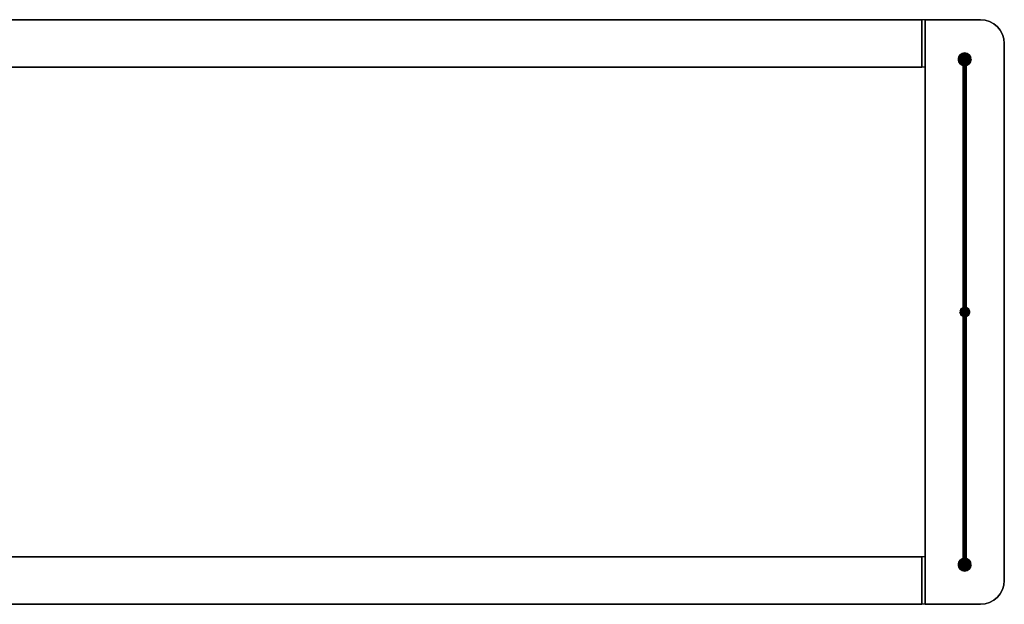
# Model space of a CAD drawing. Extents: x -622 to 622, y -184 to 184.
# Drawn here: x 0 to 622, y -184 to 184 of the extents above; entities that cross this region are included whole.
import ezdxf

# ---------------------------------------------------------------- set-up
doc = ezdxf.new("R2010")
doc.units = 0
doc.header["$LTSCALE"] = 50
doc.header["$MEASUREMENT"] = 0
doc.layers.get('0').update_dxf_attribs({"linetype": 'CONTINUOUS'})
doc.layers.add('ENSTO_AVARA_202', color=7, linetype='CONTINUOUS')

# ---------------------------------------------------------------- blocks, each defined once
blk = doc.blocks.new('QMODEL_fc8d9a82_9be6_4cff_aabc_d1f258c45da0')
at = {"color": 255}
for points, invisible_edges in [([(570, 184.5, -1265), (570, 154.5, -1265), (570, 154.5, -1235), (570, 184.5, -1235)], 15), ([(572, 184.5, -1265), (572, 184.5, -1235), (572, -184.5, -1235), (572, -184.5, -1265)], 1), ([(607, 184.5, -1265), (607, 184.5, -1235), (572, 184.5, -1235), (572, 184.5, -1265)], 1), ([(572, 184.5, -1265), (572, -184.5, -1265), (607, -184.5, -1265), (609.926355, -184.211779, -1265)], 15), ([(572, 184.5, -1265), (609.926355, -184.211779, -1265), (612.740251, -183.358193, -1265), (615.333553, -181.972044, -1265)], 15), ([(572, 184.5, -1265), (615.333553, -181.972044, -1265), (617.606602, -180.106602, -1265), (619.472044, -177.833553, -1265)], 15), ([(572, 184.5, -1265), (619.472044, -177.833553, -1265), (620.858193, -175.240251, -1265), (621.711779, -172.426355, -1265)], 15), ([(572, 184.5, -1265), (621.711779, -172.426355, -1265), (622, -169.5, -1265), (622, 169.5, -1265)], 15), ([(572, 184.5, -1265), (622, 169.5, -1265), (621.711779, 172.426355, -1265), (620.858193, 175.240251, -1265)], 15), ([(572, 184.5, -1265), (620.858193, 175.240251, -1265), (619.472044, 177.833553, -1265), (617.606602, 180.106602, -1265)], 15), ([(572, 184.5, -1265), (617.606602, 180.106602, -1265), (615.333553, 181.972044, -1265), (612.740251, 183.358193, -1265)], 15), ([(572, 184.5, -1265), (612.740251, 183.358193, -1265), (609.926355, 184.211779, -1265), (607, 184.5, -1265)], 15), ([(572, 184.5, -1235), (572, -184.5, -1235), (607, -184.5, -1235), (609.926355, -184.211779, -1235)], 15), ([(572, 184.5, -1235), (609.926355, -184.211779, -1235), (612.740251, -183.358193, -1235), (615.333553, -181.972044, -1235)], 15), ([(572, 184.5, -1235), (615.333553, -181.972044, -1235), (617.606602, -180.106602, -1235), (619.472044, -177.833553, -1235)], 15), ([(572, 184.5, -1235), (619.472044, -177.833553, -1235), (620.858193, -175.240251, -1235), (621.711779, -172.426355, -1235)], 15), ([(572, 184.5, -1235), (621.711779, -172.426355, -1235), (622, -169.5, -1235), (622, 169.5, -1235)], 15), ([(572, 184.5, -1235), (622, 169.5, -1235), (621.711779, 172.426355, -1235), (620.858193, 175.240251, -1235)], 15), ([(572, 184.5, -1235), (620.858193, 175.240251, -1235), (619.472044, 177.833553, -1235), (617.606602, 180.106602, -1235)], 15), ([(572, 184.5, -1235), (617.606602, 180.106602, -1235), (615.333553, 181.972044, -1235), (612.740251, 183.358193, -1235)], 15), ([(572, 184.5, -1235), (612.740251, 183.358193, -1235), (609.926355, 184.211779, -1235), (607, 184.5, -1235)], 15), ([(622, -169.5, -1265), (622, -169.5, -1235), (622, 169.5, -1235), (622, 169.5, -1265)], 5), ([(-572, -154.5, -1257.5), (572, -154.5, -1257.5), (572, 154.5, -1257.5), (-572, 154.5, -1257.5)], 1), ([(-572, 154.5, -1255.5), (572, 154.5, -1255.5), (572, -154.5, -1255.5), (-572, -154.5, -1255.5)], 1), ([(-572, 154.5, -1257.5), (572, 154.5, -1257.5), (572, 154.5, -1255.5), (-572, 154.5, -1255.5)], 1), ([(572, 154.5, -1255.5), (572, -154.5, -1255.5), (572, -154.5, -1257.5), (572, 154.5, -1257.5)], 15), ([(-572, -154.5, -1255.5), (572, -154.5, -1255.5), (572, -154.5, -1257.5), (-572, -154.5, -1257.5)], 1), ([(570, -154.5, -1265), (570, -184.5, -1265), (570, -184.5, -1235), (570, -154.5, -1235)], 15), ([(572, -184.5, -1265), (572, -184.5, -1235), (607, -184.5, -1235), (607, -184.5, -1265)], 5)]:
    blk.add_3dface(points, dxfattribs=dict(at, invisible_edges=invisible_edges))
at = {"color": 9}
for points, invisible_edges in [([(570, 154.5, -1265), (572, 154.5, -1265), (572, 184.5, -1265), (570, 184.5, -1265)], 1), ([(570, 184.5, -1235), (572, 184.5, -1235), (572, 154.5, -1235), (570, 154.5, -1235)], 1), ([(570, 184.5, -1265), (572, 184.5, -1265), (572, 184.5, -1235), (570, 184.5, -1235)], 1), ([(570, 184.5, -1235), (570, 154.5, -1235), (570, 154.5, -1265), (570, 184.5, -1265)], 15), ([(572, 184.5, -1235), (572, 154.5, -1235), (572, 154.5, -1265), (572, 184.5, -1265)], 15), ([(596, 159.5, -1205), (597.19509, 160.480785, -1205), (597, 160.5, -1205), (596.80491, 160.480785, -1205)], 15), ([(596, 159.5, -1205), (597.55557, 160.33147, -1205), (597.382683, 160.42388, -1205), (597.19509, 160.480785, -1205)], 15), ([(596, 159.5, -1205), (596.80491, 160.480785, -1205), (596.617317, 160.42388, -1205), (596.44443, 160.33147, -1205)], 15), ([(596, 159.5, -1205), (597.83147, 160.05557, -1205), (597.707107, 160.207107, -1205), (597.55557, 160.33147, -1205)], 15), ([(596, 159.5, -1205), (596.44443, 160.33147, -1205), (596.292893, 160.207107, -1205), (596.16853, 160.05557, -1205)], 15), ([(596, 159.5, -1205), (597.980785, 159.69509, -1205), (597.92388, 159.882683, -1205), (597.83147, 160.05557, -1205)], 15), ([(596, 159.5, -1205), (596.16853, 160.05557, -1205), (596.07612, 159.882683, -1205), (596.019215, 159.69509, -1205)], 15), ([(596, 159.5, -1205), (597.980785, 159.30491, -1205), (598, 159.5, -1205), (597.980785, 159.69509, -1205)], 15), ([(596, 159.5, -1205), (596.019215, 159.30491, -1205), (596.07612, 159.117317, -1205), (596.16853, 158.94443, -1205)], 15), ([(596, 159.5, -1205), (596.16853, 158.94443, -1205), (596.292893, 158.792893, -1205), (596.44443, 158.66853, -1205)], 15), ([(596, 159.5, -1205), (596.44443, 158.66853, -1205), (596.617317, 158.57612, -1205), (596.80491, 158.519215, -1205)], 15), ([(596, 159.5, -1205), (596.80491, 158.519215, -1205), (597, 158.5, -1205), (597.19509, 158.519215, -1205)], 15), ([(596, 159.5, -1205), (597.19509, 158.519215, -1205), (597.382683, 158.57612, -1205), (597.55557, 158.66853, -1205)], 15), ([(596, 159.5, -1205), (597.55557, 158.66853, -1205), (597.707107, 158.792893, -1205), (597.83147, 158.94443, -1205)], 15), ([(596, 159.5, -1205), (597.83147, 158.94443, -1205), (597.92388, 159.117317, -1205), (597.980785, 159.30491, -1205)], 15), ([(570, 154.5, -1235), (572, 154.5, -1235), (572, 154.5, -1265), (570, 154.5, -1265)], 1), ([(596, 0, -1045), (597.19509, 0.980785, -1045), (597, 1, -1045), (596.80491, 0.980785, -1045)], 15), ([(596, 0, -1045), (597.19509, 0.980785, -1045), (597, 1, -1045), (596.80491, 0.980785, -1045)], 15), ([(596, 0, -1045), (597.19509, 0.980785, -1045), (597, 1, -1045), (596.80491, 0.980785, -1045)], 15), ([(596, 0, 1265), (597.19509, 0.980785, 1265), (597, 1, 1265), (596.80491, 0.980785, 1265)], 15), ([(596, 0, -1045), (597.55557, 0.83147, -1045), (597.382683, 0.92388, -1045), (597.19509, 0.980785, -1045)], 15), ([(596, 0, -1045), (596.80491, 0.980785, -1045), (596.617317, 0.92388, -1045), (596.44443, 0.83147, -1045)], 15), ([(596, 0, -1045), (597.55557, 0.83147, -1045), (597.382683, 0.92388, -1045), (597.19509, 0.980785, -1045)], 15), ([(596, 0, -1045), (596.80491, 0.980785, -1045), (596.617317, 0.92388, -1045), (596.44443, 0.83147, -1045)], 15), ([(596, 0, -1045), (597.55557, 0.83147, -1045), (597.382683, 0.92388, -1045), (597.19509, 0.980785, -1045)], 15), ([(596, 0, -1045), (596.80491, 0.980785, -1045), (596.617317, 0.92388, -1045), (596.44443, 0.83147, -1045)], 15), ([(596, 0, 1265), (597.55557, 0.83147, 1265), (597.382683, 0.92388, 1265), (597.19509, 0.980785, 1265)], 15), ([(596, 0, 1265), (596.80491, 0.980785, 1265), (596.617317, 0.92388, 1265), (596.44443, 0.83147, 1265)], 15), ([(596, 0, -1045), (597.83147, 0.55557, -1045), (597.707107, 0.707107, -1045), (597.55557, 0.83147, -1045)], 15), ([(596, 0, -1045), (596.44443, 0.83147, -1045), (596.292893, 0.707107, -1045), (596.16853, 0.55557, -1045)], 15), ([(596, 0, -1045), (597.83147, 0.55557, -1045), (597.707107, 0.707107, -1045), (597.55557, 0.83147, -1045)], 15), ([(596, 0, -1045), (596.44443, 0.83147, -1045), (596.292893, 0.707107, -1045), (596.16853, 0.55557, -1045)], 15), ([(596, 0, -1045), (597.83147, 0.55557, -1045), (597.707107, 0.707107, -1045), (597.55557, 0.83147, -1045)], 15), ([(596, 0, -1045), (596.44443, 0.83147, -1045), (596.292893, 0.707107, -1045), (596.16853, 0.55557, -1045)], 15), ([(596, 0, 1265), (597.83147, 0.55557, 1265), (597.707107, 0.707107, 1265), (597.55557, 0.83147, 1265)], 15), ([(596, 0, 1265), (596.44443, 0.83147, 1265), (596.292893, 0.707107, 1265), (596.16853, 0.55557, 1265)], 15), ([(596, 0, -1045), (597.980785, 0.19509, -1045), (597.92388, 0.382683, -1045), (597.83147, 0.55557, -1045)], 15), ([(596, 0, -1045), (596.16853, 0.55557, -1045), (596.07612, 0.382683, -1045), (596.019215, 0.19509, -1045)], 15), ([(596, 0, -1045), (597.980785, 0.19509, -1045), (597.92388, 0.382683, -1045), (597.83147, 0.55557, -1045)], 15), ([(596, 0, -1045), (596.16853, 0.55557, -1045), (596.07612, 0.382683, -1045), (596.019215, 0.19509, -1045)], 15), ([(596, 0, -1045), (597.980785, 0.19509, -1045), (597.92388, 0.382683, -1045), (597.83147, 0.55557, -1045)], 15), ([(596, 0, -1045), (596.16853, 0.55557, -1045), (596.07612, 0.382683, -1045), (596.019215, 0.19509, -1045)], 15), ([(596, 0, 1265), (597.980785, 0.19509, 1265), (597.92388, 0.382683, 1265), (597.83147, 0.55557, 1265)], 15), ([(596, 0, 1265), (596.16853, 0.55557, 1265), (596.07612, 0.382683, 1265), (596.019215, 0.19509, 1265)], 15), ([(596, 0, -1045), (597.980785, -0.19509, -1045), (598, 0, -1045), (597.980785, 0.19509, -1045)], 15), ([(596, 0, -1045), (597.980785, -0.19509, -1045), (598, 0, -1045), (597.980785, 0.19509, -1045)], 15), ([(596, 0, -1045), (597.980785, -0.19509, -1045), (598, 0, -1045), (597.980785, 0.19509, -1045)], 15), ([(596, 0, 1265), (597.980785, -0.19509, 1265), (598, 0, 1265), (597.980785, 0.19509, 1265)], 15), ([(596, 0, -1045), (596.019215, -0.19509, -1045), (596.07612, -0.382683, -1045), (596.16853, -0.55557, -1045)], 15), ([(596, 0, -1045), (596.16853, -0.55557, -1045), (596.292893, -0.707107, -1045), (596.44443, -0.83147, -1045)], 15), ([(596, 0, -1045), (596.44443, -0.83147, -1045), (596.617317, -0.92388, -1045), (596.80491, -0.980785, -1045)], 15), ([(596, 0, -1045), (596.80491, -0.980785, -1045), (597, -1, -1045), (597.19509, -0.980785, -1045)], 15), ([(596, 0, -1045), (597.19509, -0.980785, -1045), (597.382683, -0.92388, -1045), (597.55557, -0.83147, -1045)], 15), ([(596, 0, -1045), (597.55557, -0.83147, -1045), (597.707107, -0.707107, -1045), (597.83147, -0.55557, -1045)], 15), ([(596, 0, -1045), (597.83147, -0.55557, -1045), (597.92388, -0.382683, -1045), (597.980785, -0.19509, -1045)], 15), ([(596, 0, -1045), (596.019215, -0.19509, -1045), (596.07612, -0.382683, -1045), (596.16853, -0.55557, -1045)], 15), ([(596, 0, -1045), (596.16853, -0.55557, -1045), (596.292893, -0.707107, -1045), (596.44443, -0.83147, -1045)], 15), ([(596, 0, -1045), (596.44443, -0.83147, -1045), (596.617317, -0.92388, -1045), (596.80491, -0.980785, -1045)], 15), ([(596, 0, -1045), (596.80491, -0.980785, -1045), (597, -1, -1045), (597.19509, -0.980785, -1045)], 15), ([(596, 0, -1045), (597.19509, -0.980785, -1045), (597.382683, -0.92388, -1045), (597.55557, -0.83147, -1045)], 15), ([(596, 0, -1045), (597.55557, -0.83147, -1045), (597.707107, -0.707107, -1045), (597.83147, -0.55557, -1045)], 15), ([(596, 0, -1045), (597.83147, -0.55557, -1045), (597.92388, -0.382683, -1045), (597.980785, -0.19509, -1045)], 15), ([(596, 0, -1045), (596.019215, -0.19509, -1045), (596.07612, -0.382683, -1045), (596.16853, -0.55557, -1045)], 15), ([(596, 0, -1045), (596.16853, -0.55557, -1045), (596.292893, -0.707107, -1045), (596.44443, -0.83147, -1045)], 15), ([(596, 0, -1045), (596.44443, -0.83147, -1045), (596.617317, -0.92388, -1045), (596.80491, -0.980785, -1045)], 15), ([(596, 0, -1045), (596.80491, -0.980785, -1045), (597, -1, -1045), (597.19509, -0.980785, -1045)], 15), ([(596, 0, -1045), (597.19509, -0.980785, -1045), (597.382683, -0.92388, -1045), (597.55557, -0.83147, -1045)], 15), ([(596, 0, -1045), (597.55557, -0.83147, -1045), (597.707107, -0.707107, -1045), (597.83147, -0.55557, -1045)], 15), ([(596, 0, -1045), (597.83147, -0.55557, -1045), (597.92388, -0.382683, -1045), (597.980785, -0.19509, -1045)], 15), ([(596, 0, 1265), (596.019215, -0.19509, 1265), (596.07612, -0.382683, 1265), (596.16853, -0.55557, 1265)], 15), ([(596, 0, 1265), (596.16853, -0.55557, 1265), (596.292893, -0.707107, 1265), (596.44443, -0.83147, 1265)], 15), ([(596, 0, 1265), (596.44443, -0.83147, 1265), (596.617317, -0.92388, 1265), (596.80491, -0.980785, 1265)], 15), ([(596, 0, 1265), (596.80491, -0.980785, 1265), (597, -1, 1265), (597.19509, -0.980785, 1265)], 15), ([(596, 0, 1265), (597.19509, -0.980785, 1265), (597.382683, -0.92388, 1265), (597.55557, -0.83147, 1265)], 15), ([(596, 0, 1265), (597.55557, -0.83147, 1265), (597.707107, -0.707107, 1265), (597.83147, -0.55557, 1265)], 15), ([(596, 0, 1265), (597.83147, -0.55557, 1265), (597.92388, -0.382683, 1265), (597.980785, -0.19509, 1265)], 15), ([(570, -184.5, -1265), (572, -184.5, -1265), (572, -154.5, -1265), (570, -154.5, -1265)], 1), ([(570, -154.5, -1235), (572, -154.5, -1235), (572, -184.5, -1235), (570, -184.5, -1235)], 1), ([(570, -154.5, -1265), (572, -154.5, -1265), (572, -154.5, -1235), (570, -154.5, -1235)], 1), ([(570, -154.5, -1235), (570, -184.5, -1235), (570, -184.5, -1265), (570, -154.5, -1265)], 15), ([(572, -154.5, -1235), (572, -184.5, -1235), (572, -184.5, -1265), (572, -154.5, -1265)], 15), ([(596, -159.5, -1205), (597.19509, -158.519215, -1205), (597, -158.5, -1205), (596.80491, -158.519215, -1205)], 15), ([(596, -159.5, -1205), (597.55557, -158.66853, -1205), (597.382683, -158.57612, -1205), (597.19509, -158.519215, -1205)], 15), ([(596, -159.5, -1205), (596.80491, -158.519215, -1205), (596.617317, -158.57612, -1205), (596.44443, -158.66853, -1205)], 15), ([(596, -159.5, -1205), (597.83147, -158.94443, -1205), (597.707107, -158.792893, -1205), (597.55557, -158.66853, -1205)], 15), ([(596, -159.5, -1205), (596.44443, -158.66853, -1205), (596.292893, -158.792893, -1205), (596.16853, -158.94443, -1205)], 15), ([(596, -159.5, -1205), (597.980785, -159.30491, -1205), (597.92388, -159.117317, -1205), (597.83147, -158.94443, -1205)], 15), ([(596, -159.5, -1205), (596.16853, -158.94443, -1205), (596.07612, -159.117317, -1205), (596.019215, -159.30491, -1205)], 15), ([(596, -159.5, -1205), (597.980785, -159.69509, -1205), (598, -159.5, -1205), (597.980785, -159.30491, -1205)], 15), ([(596, -159.5, -1205), (596.019215, -159.69509, -1205), (596.07612, -159.882683, -1205), (596.16853, -160.05557, -1205)], 15), ([(596, -159.5, -1205), (596.16853, -160.05557, -1205), (596.292893, -160.207107, -1205), (596.44443, -160.33147, -1205)], 15), ([(596, -159.5, -1205), (596.44443, -160.33147, -1205), (596.617317, -160.42388, -1205), (596.80491, -160.480785, -1205)], 15), ([(596, -159.5, -1205), (596.80491, -160.480785, -1205), (597, -160.5, -1205), (597.19509, -160.480785, -1205)], 15), ([(596, -159.5, -1205), (597.19509, -160.480785, -1205), (597.382683, -160.42388, -1205), (597.55557, -160.33147, -1205)], 15), ([(596, -159.5, -1205), (597.55557, -160.33147, -1205), (597.707107, -160.207107, -1205), (597.83147, -160.05557, -1205)], 15), ([(596, -159.5, -1205), (597.83147, -160.05557, -1205), (597.92388, -159.882683, -1205), (597.980785, -159.69509, -1205)], 15), ([(570, -184.5, -1235), (572, -184.5, -1235), (572, -184.5, -1265), (570, -184.5, -1265)], 1)]:
    blk.add_3dface(points, dxfattribs=dict(at, invisible_edges=invisible_edges))
at = {"color": 255}
mesh = blk.add_polymesh((2, 2), dxfattribs=at)
for k, corner in enumerate([(-570, 154.5, -1265), (-570, 184.5, -1265), (570, 154.5, -1265), (570, 184.5, -1265)]):
    mesh.set_mesh_vertex(divmod(k, 2), corner)
mesh = blk.add_polymesh((2, 2), dxfattribs=at)
for k, corner in enumerate([(-570, 184.5, -1235), (-570, 154.5, -1235), (570, 184.5, -1235), (570, 154.5, -1235)]):
    mesh.set_mesh_vertex(divmod(k, 2), corner)
mesh = blk.add_polymesh((2, 2), dxfattribs=at)
for k, corner in enumerate([(-570, 184.5, -1265), (-570, 184.5, -1235), (570, 184.5, -1265), (570, 184.5, -1235)]):
    mesh.set_mesh_vertex(divmod(k, 2), corner)
mesh = blk.add_polymesh((9, 2), dxfattribs=at)
for k, corner in enumerate([(622, 169.5, -1235), (622, 169.5, -1265), (621.711779, 172.426355, -1235), (621.711779, 172.426355, -1265), (620.858193, 175.240251, -1235), (620.858193, 175.240251, -1265), (619.472044, 177.833553, -1235), (619.472044, 177.833553, -1265), (617.606602, 180.106602, -1235), (617.606602, 180.106602, -1265), (615.333553, 181.972044, -1235), (615.333553, 181.972044, -1265), (612.740251, 183.358193, -1235), (612.740251, 183.358193, -1265), (609.926355, 184.211779, -1235), (609.926355, 184.211779, -1265), (607, 184.5, -1235), (607, 184.5, -1265)]):
    mesh.set_mesh_vertex(divmod(k, 2), corner)
at = {"color": 9}
mesh = blk.add_polymesh((2, 32), dxfattribs=dict(at, n_close=True))
for k, corner in enumerate([(601, 159.5, -1205), (600.923141, 158.719639, -1205), (600.695518, 157.969266, -1205), (600.325878, 157.277719, -1205), (599.828427, 156.671573, -1205), (599.222281, 156.174122, -1205), (598.530734, 155.804482, -1205), (597.780361, 155.576859, -1205), (597, 155.5, -1205), (596.219639, 155.576859, -1205), (595.469266, 155.804482, -1205), (594.777719, 156.174122, -1205), (594.171573, 156.671573, -1205), (593.674122, 157.277719, -1205), (593.304482, 157.969266, -1205), (593.076859, 158.719639, -1205), (593, 159.5, -1205), (593.076859, 160.280361, -1205), (593.304482, 161.030734, -1205), (593.674122, 161.722281, -1205), (594.171573, 162.328427, -1205), (594.777719, 162.825878, -1205), (595.469266, 163.195518, -1205), (596.219639, 163.423141, -1205), (597, 163.5, -1205), (597.780361, 163.423141, -1205), (598.530734, 163.195518, -1205), (599.222281, 162.825878, -1205), (599.828427, 162.328427, -1205), (600.325878, 161.722281, -1205), (600.695518, 161.030734, -1205), (600.923141, 160.280361, -1205), (601, 159.5, -1235), (600.923141, 158.719639, -1235), (600.695518, 157.969266, -1235), (600.325878, 157.277719, -1235), (599.828427, 156.671573, -1235), (599.222281, 156.174122, -1235), (598.530734, 155.804482, -1235), (597.780361, 155.576859, -1235), (597, 155.5, -1235), (596.219639, 155.576859, -1235), (595.469266, 155.804482, -1235), (594.777719, 156.174122, -1235), (594.171573, 156.671573, -1235), (593.674122, 157.277719, -1235), (593.304482, 157.969266, -1235), (593.076859, 158.719639, -1235), (593, 159.5, -1235), (593.076859, 160.280361, -1235), (593.304482, 161.030734, -1235), (593.674122, 161.722281, -1235), (594.171573, 162.328427, -1235), (594.777719, 162.825878, -1235), (595.469266, 163.195518, -1235), (596.219639, 163.423141, -1235), (597, 163.5, -1235), (597.780361, 163.423141, -1235), (598.530734, 163.195518, -1235), (599.222281, 162.825878, -1235), (599.828427, 162.328427, -1235), (600.325878, 161.722281, -1235), (600.695518, 161.030734, -1235), (600.923141, 160.280361, -1235)]):
    mesh.set_mesh_vertex(divmod(k, 32), corner)
mesh = blk.add_polymesh((2, 32), dxfattribs=dict(at, n_close=True))
for k, corner in enumerate([(597, 159.5, -1205), (597, 159.5, -1205), (597, 159.5, -1205), (597, 159.5, -1205), (597, 159.5, -1205), (597, 159.5, -1205), (597, 159.5, -1205), (597, 159.5, -1205), (597, 159.5, -1205), (597, 159.5, -1205), (597, 159.5, -1205), (597, 159.5, -1205), (597, 159.5, -1205), (597, 159.5, -1205), (597, 159.5, -1205), (597, 159.5, -1205), (597, 159.5, -1205), (597, 159.5, -1205), (597, 159.5, -1205), (597, 159.5, -1205), (597, 159.5, -1205), (597, 159.5, -1205), (597, 159.5, -1205), (597, 159.5, -1205), (597, 159.5, -1205), (597, 159.5, -1205), (597, 159.5, -1205), (597, 159.5, -1205), (597, 159.5, -1205), (597, 159.5, -1205), (597, 159.5, -1205), (597, 159.5, -1205), (601, 159.5, -1205), (600.923141, 158.719639, -1205), (600.695518, 157.969266, -1205), (600.325878, 157.277719, -1205), (599.828427, 156.671573, -1205), (599.222281, 156.174122, -1205), (598.530734, 155.804482, -1205), (597.780361, 155.576859, -1205), (597, 155.5, -1205), (596.219639, 155.576859, -1205), (595.469266, 155.804482, -1205), (594.777719, 156.174122, -1205), (594.171573, 156.671573, -1205), (593.674122, 157.277719, -1205), (593.304482, 157.969266, -1205), (593.076859, 158.719639, -1205), (593, 159.5, -1205), (593.076859, 160.280361, -1205), (593.304482, 161.030734, -1205), (593.674122, 161.722281, -1205), (594.171573, 162.328427, -1205), (594.777719, 162.825878, -1205), (595.469266, 163.195518, -1205), (596.219639, 163.423141, -1205), (597, 163.5, -1205), (597.780361, 163.423141, -1205), (598.530734, 163.195518, -1205), (599.222281, 162.825878, -1205), (599.828427, 162.328427, -1205), (600.325878, 161.722281, -1205), (600.695518, 161.030734, -1205), (600.923141, 160.280361, -1205)]):
    mesh.set_mesh_vertex(divmod(k, 32), corner)
mesh = blk.add_polymesh((2, 32), dxfattribs=dict(at, n_close=True))
for k, corner in enumerate([(597, 159.5, -1235), (597, 159.5, -1235), (597, 159.5, -1235), (597, 159.5, -1235), (597, 159.5, -1235), (597, 159.5, -1235), (597, 159.5, -1235), (597, 159.5, -1235), (597, 159.5, -1235), (597, 159.5, -1235), (597, 159.5, -1235), (597, 159.5, -1235), (597, 159.5, -1235), (597, 159.5, -1235), (597, 159.5, -1235), (597, 159.5, -1235), (597, 159.5, -1235), (597, 159.5, -1235), (597, 159.5, -1235), (597, 159.5, -1235), (597, 159.5, -1235), (597, 159.5, -1235), (597, 159.5, -1235), (597, 159.5, -1235), (597, 159.5, -1235), (597, 159.5, -1235), (597, 159.5, -1235), (597, 159.5, -1235), (597, 159.5, -1235), (597, 159.5, -1235), (597, 159.5, -1235), (597, 159.5, -1235), (601, 159.5, -1235), (600.923141, 158.719639, -1235), (600.695518, 157.969266, -1235), (600.325878, 157.277719, -1235), (599.828427, 156.671573, -1235), (599.222281, 156.174122, -1235), (598.530734, 155.804482, -1235), (597.780361, 155.576859, -1235), (597, 155.5, -1235), (596.219639, 155.576859, -1235), (595.469266, 155.804482, -1235), (594.777719, 156.174122, -1235), (594.171573, 156.671573, -1235), (593.674122, 157.277719, -1235), (593.304482, 157.969266, -1235), (593.076859, 158.719639, -1235), (593, 159.5, -1235), (593.076859, 160.280361, -1235), (593.304482, 161.030734, -1235), (593.674122, 161.722281, -1235), (594.171573, 162.328427, -1235), (594.777719, 162.825878, -1235), (595.469266, 163.195518, -1235), (596.219639, 163.423141, -1235), (597, 163.5, -1235), (597.780361, 163.423141, -1235), (598.530734, 163.195518, -1235), (599.222281, 162.825878, -1235), (599.828427, 162.328427, -1235), (600.325878, 161.722281, -1235), (600.695518, 161.030734, -1235), (600.923141, 160.280361, -1235)]):
    mesh.set_mesh_vertex(divmod(k, 32), corner)
mesh = blk.add_polymesh((2, 33), dxfattribs=at)
for k, corner in enumerate([(598, 159.5, -1205), (597.980785, 159.69509, -1205), (597.92388, 159.882683, -1205), (597.83147, 160.05557, -1205), (597.707107, 160.207107, -1205), (597.55557, 160.33147, -1205), (597.382683, 160.42388, -1205), (597.19509, 160.480785, -1205), (597, 160.5, -1205), (596.80491, 160.480785, -1205), (596.617317, 160.42388, -1205), (596.44443, 160.33147, -1205), (596.292893, 160.207107, -1205), (596.16853, 160.05557, -1205), (596.07612, 159.882683, -1205), (596.019215, 159.69509, -1205), (596, 159.5, -1205), (596.019215, 159.30491, -1205), (596.07612, 159.117317, -1205), (596.16853, 158.94443, -1205), (596.292893, 158.792893, -1205), (596.44443, 158.66853, -1205), (596.617317, 158.57612, -1205), (596.80491, 158.519215, -1205), (597, 158.5, -1205), (597.19509, 158.519215, -1205), (597.382683, 158.57612, -1205), (597.55557, 158.66853, -1205), (597.707107, 158.792893, -1205), (597.83147, 158.94443, -1205), (597.92388, 159.117317, -1205), (597.980785, 159.30491, -1205), (598, 159.5, -1205), (598, 0, -1045), (597.980785, 0.19509, -1045), (597.92388, 0.382683, -1045), (597.83147, 0.55557, -1045), (597.707107, 0.707107, -1045), (597.55557, 0.83147, -1045), (597.382683, 0.92388, -1045), (597.19509, 0.980785, -1045), (597, 1, -1045), (596.80491, 0.980785, -1045), (596.617317, 0.92388, -1045), (596.44443, 0.83147, -1045), (596.292893, 0.707107, -1045), (596.16853, 0.55557, -1045), (596.07612, 0.382683, -1045), (596.019215, 0.19509, -1045), (596, 0, -1045), (596.019215, -0.19509, -1045), (596.07612, -0.382683, -1045), (596.16853, -0.55557, -1045), (596.292893, -0.707107, -1045), (596.44443, -0.83147, -1045), (596.617317, -0.92388, -1045), (596.80491, -0.980785, -1045), (597, -1, -1045), (597.19509, -0.980785, -1045), (597.382683, -0.92388, -1045), (597.55557, -0.83147, -1045), (597.707107, -0.707107, -1045), (597.83147, -0.55557, -1045), (597.92388, -0.382683, -1045), (597.980785, -0.19509, -1045), (598, 0, -1045)]):
    mesh.set_mesh_vertex(divmod(k, 33), corner)
at = {"color": 255}
mesh = blk.add_polymesh((2, 2), dxfattribs=at)
for k, corner in enumerate([(-570, 154.5, -1235), (-570, 154.5, -1265), (570, 154.5, -1235), (570, 154.5, -1265)]):
    mesh.set_mesh_vertex(divmod(k, 2), corner)
at = {"color": 9}
mesh = blk.add_polymesh((2, 32), dxfattribs=dict(at, n_close=True))
for k, corner in enumerate([(594, 0, -1050), (594.057644, -0.585271, -1050), (594.228361, -1.14805, -1050), (594.505591, -1.666711, -1050), (594.87868, -2.12132, -1050), (595.333289, -2.494409, -1050), (595.85195, -2.771639, -1050), (596.414729, -2.942356, -1050), (597, -3, -1050), (597.585271, -2.942356, -1050), (598.14805, -2.771639, -1050), (598.666711, -2.494409, -1050), (599.12132, -2.12132, -1050), (599.494409, -1.666711, -1050), (599.771639, -1.14805, -1050), (599.942356, -0.585271, -1050), (600, 0, -1050), (599.942356, 0.585271, -1050), (599.771639, 1.14805, -1050), (599.494409, 1.666711, -1050), (599.12132, 2.12132, -1050), (598.666711, 2.494409, -1050), (598.14805, 2.771639, -1050), (597.585271, 2.942356, -1050), (597, 3, -1050), (596.414729, 2.942356, -1050), (595.85195, 2.771639, -1050), (595.333289, 2.494409, -1050), (594.87868, 2.12132, -1050), (594.505591, 1.666711, -1050), (594.228361, 1.14805, -1050), (594.057644, 0.585271, -1050), (594, 0, -1020), (594.057644, -0.585271, -1020), (594.228361, -1.14805, -1020), (594.505591, -1.666711, -1020), (594.87868, -2.12132, -1020), (595.333289, -2.494409, -1020), (595.85195, -2.771639, -1020), (596.414729, -2.942356, -1020), (597, -3, -1020), (597.585271, -2.942356, -1020), (598.14805, -2.771639, -1020), (598.666711, -2.494409, -1020), (599.12132, -2.12132, -1020), (599.494409, -1.666711, -1020), (599.771639, -1.14805, -1020), (599.942356, -0.585271, -1020), (600, 0, -1020), (599.942356, 0.585271, -1020), (599.771639, 1.14805, -1020), (599.494409, 1.666711, -1020), (599.12132, 2.12132, -1020), (598.666711, 2.494409, -1020), (598.14805, 2.771639, -1020), (597.585271, 2.942356, -1020), (597, 3, -1020), (596.414729, 2.942356, -1020), (595.85195, 2.771639, -1020), (595.333289, 2.494409, -1020), (594.87868, 2.12132, -1020), (594.505591, 1.666711, -1020), (594.228361, 1.14805, -1020), (594.057644, 0.585271, -1020)]):
    mesh.set_mesh_vertex(divmod(k, 32), corner)
mesh = blk.add_polymesh((2, 32), dxfattribs=dict(at, n_close=True))
for k, corner in enumerate([(597, 0, -1050), (597, 0, -1050), (597, 0, -1050), (597, 0, -1050), (597, 0, -1050), (597, 0, -1050), (597, 0, -1050), (597, 0, -1050), (597, 0, -1050), (597, 0, -1050), (597, 0, -1050), (597, 0, -1050), (597, 0, -1050), (597, 0, -1050), (597, 0, -1050), (597, 0, -1050), (597, 0, -1050), (597, 0, -1050), (597, 0, -1050), (597, 0, -1050), (597, 0, -1050), (597, 0, -1050), (597, 0, -1050), (597, 0, -1050), (597, 0, -1050), (597, 0, -1050), (597, 0, -1050), (597, 0, -1050), (597, 0, -1050), (597, 0, -1050), (597, 0, -1050), (597, 0, -1050), (594, 0, -1050), (594.057644, -0.585271, -1050), (594.228361, -1.14805, -1050), (594.505591, -1.666711, -1050), (594.87868, -2.12132, -1050), (595.333289, -2.494409, -1050), (595.85195, -2.771639, -1050), (596.414729, -2.942356, -1050), (597, -3, -1050), (597.585271, -2.942356, -1050), (598.14805, -2.771639, -1050), (598.666711, -2.494409, -1050), (599.12132, -2.12132, -1050), (599.494409, -1.666711, -1050), (599.771639, -1.14805, -1050), (599.942356, -0.585271, -1050), (600, 0, -1050), (599.942356, 0.585271, -1050), (599.771639, 1.14805, -1050), (599.494409, 1.666711, -1050), (599.12132, 2.12132, -1050), (598.666711, 2.494409, -1050), (598.14805, 2.771639, -1050), (597.585271, 2.942356, -1050), (597, 3, -1050), (596.414729, 2.942356, -1050), (595.85195, 2.771639, -1050), (595.333289, 2.494409, -1050), (594.87868, 2.12132, -1050), (594.505591, 1.666711, -1050), (594.228361, 1.14805, -1050), (594.057644, 0.585271, -1050)]):
    mesh.set_mesh_vertex(divmod(k, 32), corner)
mesh = blk.add_polymesh((2, 32), dxfattribs=dict(at, n_close=True))
for k, corner in enumerate([(597, 0, -1020), (597, 0, -1020), (597, 0, -1020), (597, 0, -1020), (597, 0, -1020), (597, 0, -1020), (597, 0, -1020), (597, 0, -1020), (597, 0, -1020), (597, 0, -1020), (597, 0, -1020), (597, 0, -1020), (597, 0, -1020), (597, 0, -1020), (597, 0, -1020), (597, 0, -1020), (597, 0, -1020), (597, 0, -1020), (597, 0, -1020), (597, 0, -1020), (597, 0, -1020), (597, 0, -1020), (597, 0, -1020), (597, 0, -1020), (597, 0, -1020), (597, 0, -1020), (597, 0, -1020), (597, 0, -1020), (597, 0, -1020), (597, 0, -1020), (597, 0, -1020), (597, 0, -1020), (594, 0, -1020), (594.057644, -0.585271, -1020), (594.228361, -1.14805, -1020), (594.505591, -1.666711, -1020), (594.87868, -2.12132, -1020), (595.333289, -2.494409, -1020), (595.85195, -2.771639, -1020), (596.414729, -2.942356, -1020), (597, -3, -1020), (597.585271, -2.942356, -1020), (598.14805, -2.771639, -1020), (598.666711, -2.494409, -1020), (599.12132, -2.12132, -1020), (599.494409, -1.666711, -1020), (599.771639, -1.14805, -1020), (599.942356, -0.585271, -1020), (600, 0, -1020), (599.942356, 0.585271, -1020), (599.771639, 1.14805, -1020), (599.494409, 1.666711, -1020), (599.12132, 2.12132, -1020), (598.666711, 2.494409, -1020), (598.14805, 2.771639, -1020), (597.585271, 2.942356, -1020), (597, 3, -1020), (596.414729, 2.942356, -1020), (595.85195, 2.771639, -1020), (595.333289, 2.494409, -1020), (594.87868, 2.12132, -1020), (594.505591, 1.666711, -1020), (594.228361, 1.14805, -1020), (594.057644, 0.585271, -1020)]):
    mesh.set_mesh_vertex(divmod(k, 32), corner)
mesh = blk.add_polymesh((2, 33), dxfattribs=at)
for k, corner in enumerate([(598, -159.5, -1205), (597.980785, -159.30491, -1205), (597.92388, -159.117317, -1205), (597.83147, -158.94443, -1205), (597.707107, -158.792893, -1205), (597.55557, -158.66853, -1205), (597.382683, -158.57612, -1205), (597.19509, -158.519215, -1205), (597, -158.5, -1205), (596.80491, -158.519215, -1205), (596.617317, -158.57612, -1205), (596.44443, -158.66853, -1205), (596.292893, -158.792893, -1205), (596.16853, -158.94443, -1205), (596.07612, -159.117317, -1205), (596.019215, -159.30491, -1205), (596, -159.5, -1205), (596.019215, -159.69509, -1205), (596.07612, -159.882683, -1205), (596.16853, -160.05557, -1205), (596.292893, -160.207107, -1205), (596.44443, -160.33147, -1205), (596.617317, -160.42388, -1205), (596.80491, -160.480785, -1205), (597, -160.5, -1205), (597.19509, -160.480785, -1205), (597.382683, -160.42388, -1205), (597.55557, -160.33147, -1205), (597.707107, -160.207107, -1205), (597.83147, -160.05557, -1205), (597.92388, -159.882683, -1205), (597.980785, -159.69509, -1205), (598, -159.5, -1205), (598, 0, -1045), (597.980785, 0.19509, -1045), (597.92388, 0.382683, -1045), (597.83147, 0.55557, -1045), (597.707107, 0.707107, -1045), (597.55557, 0.83147, -1045), (597.382683, 0.92388, -1045), (597.19509, 0.980785, -1045), (597, 1, -1045), (596.80491, 0.980785, -1045), (596.617317, 0.92388, -1045), (596.44443, 0.83147, -1045), (596.292893, 0.707107, -1045), (596.16853, 0.55557, -1045), (596.07612, 0.382683, -1045), (596.019215, 0.19509, -1045), (596, 0, -1045), (596.019215, -0.19509, -1045), (596.07612, -0.382683, -1045), (596.16853, -0.55557, -1045), (596.292893, -0.707107, -1045), (596.44443, -0.83147, -1045), (596.617317, -0.92388, -1045), (596.80491, -0.980785, -1045), (597, -1, -1045), (597.19509, -0.980785, -1045), (597.382683, -0.92388, -1045), (597.55557, -0.83147, -1045), (597.707107, -0.707107, -1045), (597.83147, -0.55557, -1045), (597.92388, -0.382683, -1045), (597.980785, -0.19509, -1045), (598, 0, -1045)]):
    mesh.set_mesh_vertex(divmod(k, 33), corner)
mesh = blk.add_polymesh((2, 33), dxfattribs=at)
for k, corner in enumerate([(598, 0, -1045), (597.980785, 0.19509, -1045), (597.92388, 0.382683, -1045), (597.83147, 0.55557, -1045), (597.707107, 0.707107, -1045), (597.55557, 0.83147, -1045), (597.382683, 0.92388, -1045), (597.19509, 0.980785, -1045), (597, 1, -1045), (596.80491, 0.980785, -1045), (596.617317, 0.92388, -1045), (596.44443, 0.83147, -1045), (596.292893, 0.707107, -1045), (596.16853, 0.55557, -1045), (596.07612, 0.382683, -1045), (596.019215, 0.19509, -1045), (596, 0, -1045), (596.019215, -0.19509, -1045), (596.07612, -0.382683, -1045), (596.16853, -0.55557, -1045), (596.292893, -0.707107, -1045), (596.44443, -0.83147, -1045), (596.617317, -0.92388, -1045), (596.80491, -0.980785, -1045), (597, -1, -1045), (597.19509, -0.980785, -1045), (597.382683, -0.92388, -1045), (597.55557, -0.83147, -1045), (597.707107, -0.707107, -1045), (597.83147, -0.55557, -1045), (597.92388, -0.382683, -1045), (597.980785, -0.19509, -1045), (598, 0, -1045), (598, 0, 1265), (597.980785, 0.19509, 1265), (597.92388, 0.382683, 1265), (597.83147, 0.55557, 1265), (597.707107, 0.707107, 1265), (597.55557, 0.83147, 1265), (597.382683, 0.92388, 1265), (597.19509, 0.980785, 1265), (597, 1, 1265), (596.80491, 0.980785, 1265), (596.617317, 0.92388, 1265), (596.44443, 0.83147, 1265), (596.292893, 0.707107, 1265), (596.16853, 0.55557, 1265), (596.07612, 0.382683, 1265), (596.019215, 0.19509, 1265), (596, 0, 1265), (596.019215, -0.19509, 1265), (596.07612, -0.382683, 1265), (596.16853, -0.55557, 1265), (596.292893, -0.707107, 1265), (596.44443, -0.83147, 1265), (596.617317, -0.92388, 1265), (596.80491, -0.980785, 1265), (597, -1, 1265), (597.19509, -0.980785, 1265), (597.382683, -0.92388, 1265), (597.55557, -0.83147, 1265), (597.707107, -0.707107, 1265), (597.83147, -0.55557, 1265), (597.92388, -0.382683, 1265), (597.980785, -0.19509, 1265), (598, 0, 1265)]):
    mesh.set_mesh_vertex(divmod(k, 33), corner)
at = {"color": 255}
mesh = blk.add_polymesh((2, 2), dxfattribs=at)
for k, corner in enumerate([(-570, -184.5, -1265), (-570, -154.5, -1265), (570, -184.5, -1265), (570, -154.5, -1265)]):
    mesh.set_mesh_vertex(divmod(k, 2), corner)
mesh = blk.add_polymesh((2, 2), dxfattribs=at)
for k, corner in enumerate([(-570, -154.5, -1235), (-570, -184.5, -1235), (570, -154.5, -1235), (570, -184.5, -1235)]):
    mesh.set_mesh_vertex(divmod(k, 2), corner)
mesh = blk.add_polymesh((2, 2), dxfattribs=at)
for k, corner in enumerate([(-570, -154.5, -1265), (-570, -154.5, -1235), (570, -154.5, -1265), (570, -154.5, -1235)]):
    mesh.set_mesh_vertex(divmod(k, 2), corner)
at = {"color": 9}
mesh = blk.add_polymesh((2, 32), dxfattribs=dict(at, n_close=True))
for k, corner in enumerate([(601, -159.5, -1205), (600.923141, -160.280361, -1205), (600.695518, -161.030734, -1205), (600.325878, -161.722281, -1205), (599.828427, -162.328427, -1205), (599.222281, -162.825878, -1205), (598.530734, -163.195518, -1205), (597.780361, -163.423141, -1205), (597, -163.5, -1205), (596.219639, -163.423141, -1205), (595.469266, -163.195518, -1205), (594.777719, -162.825878, -1205), (594.171573, -162.328427, -1205), (593.674122, -161.722281, -1205), (593.304482, -161.030734, -1205), (593.076859, -160.280361, -1205), (593, -159.5, -1205), (593.076859, -158.719639, -1205), (593.304482, -157.969266, -1205), (593.674122, -157.277719, -1205), (594.171573, -156.671573, -1205), (594.777719, -156.174122, -1205), (595.469266, -155.804482, -1205), (596.219639, -155.576859, -1205), (597, -155.5, -1205), (597.780361, -155.576859, -1205), (598.530734, -155.804482, -1205), (599.222281, -156.174122, -1205), (599.828427, -156.671573, -1205), (600.325878, -157.277719, -1205), (600.695518, -157.969266, -1205), (600.923141, -158.719639, -1205), (601, -159.5, -1235), (600.923141, -160.280361, -1235), (600.695518, -161.030734, -1235), (600.325878, -161.722281, -1235), (599.828427, -162.328427, -1235), (599.222281, -162.825878, -1235), (598.530734, -163.195518, -1235), (597.780361, -163.423141, -1235), (597, -163.5, -1235), (596.219639, -163.423141, -1235), (595.469266, -163.195518, -1235), (594.777719, -162.825878, -1235), (594.171573, -162.328427, -1235), (593.674122, -161.722281, -1235), (593.304482, -161.030734, -1235), (593.076859, -160.280361, -1235), (593, -159.5, -1235), (593.076859, -158.719639, -1235), (593.304482, -157.969266, -1235), (593.674122, -157.277719, -1235), (594.171573, -156.671573, -1235), (594.777719, -156.174122, -1235), (595.469266, -155.804482, -1235), (596.219639, -155.576859, -1235), (597, -155.5, -1235), (597.780361, -155.576859, -1235), (598.530734, -155.804482, -1235), (599.222281, -156.174122, -1235), (599.828427, -156.671573, -1235), (600.325878, -157.277719, -1235), (600.695518, -157.969266, -1235), (600.923141, -158.719639, -1235)]):
    mesh.set_mesh_vertex(divmod(k, 32), corner)
mesh = blk.add_polymesh((2, 32), dxfattribs=dict(at, n_close=True))
for k, corner in enumerate([(597, -159.5, -1205), (597, -159.5, -1205), (597, -159.5, -1205), (597, -159.5, -1205), (597, -159.5, -1205), (597, -159.5, -1205), (597, -159.5, -1205), (597, -159.5, -1205), (597, -159.5, -1205), (597, -159.5, -1205), (597, -159.5, -1205), (597, -159.5, -1205), (597, -159.5, -1205), (597, -159.5, -1205), (597, -159.5, -1205), (597, -159.5, -1205), (597, -159.5, -1205), (597, -159.5, -1205), (597, -159.5, -1205), (597, -159.5, -1205), (597, -159.5, -1205), (597, -159.5, -1205), (597, -159.5, -1205), (597, -159.5, -1205), (597, -159.5, -1205), (597, -159.5, -1205), (597, -159.5, -1205), (597, -159.5, -1205), (597, -159.5, -1205), (597, -159.5, -1205), (597, -159.5, -1205), (597, -159.5, -1205), (601, -159.5, -1205), (600.923141, -160.280361, -1205), (600.695518, -161.030734, -1205), (600.325878, -161.722281, -1205), (599.828427, -162.328427, -1205), (599.222281, -162.825878, -1205), (598.530734, -163.195518, -1205), (597.780361, -163.423141, -1205), (597, -163.5, -1205), (596.219639, -163.423141, -1205), (595.469266, -163.195518, -1205), (594.777719, -162.825878, -1205), (594.171573, -162.328427, -1205), (593.674122, -161.722281, -1205), (593.304482, -161.030734, -1205), (593.076859, -160.280361, -1205), (593, -159.5, -1205), (593.076859, -158.719639, -1205), (593.304482, -157.969266, -1205), (593.674122, -157.277719, -1205), (594.171573, -156.671573, -1205), (594.777719, -156.174122, -1205), (595.469266, -155.804482, -1205), (596.219639, -155.576859, -1205), (597, -155.5, -1205), (597.780361, -155.576859, -1205), (598.530734, -155.804482, -1205), (599.222281, -156.174122, -1205), (599.828427, -156.671573, -1205), (600.325878, -157.277719, -1205), (600.695518, -157.969266, -1205), (600.923141, -158.719639, -1205)]):
    mesh.set_mesh_vertex(divmod(k, 32), corner)
mesh = blk.add_polymesh((2, 32), dxfattribs=dict(at, n_close=True))
for k, corner in enumerate([(597, -159.5, -1235), (597, -159.5, -1235), (597, -159.5, -1235), (597, -159.5, -1235), (597, -159.5, -1235), (597, -159.5, -1235), (597, -159.5, -1235), (597, -159.5, -1235), (597, -159.5, -1235), (597, -159.5, -1235), (597, -159.5, -1235), (597, -159.5, -1235), (597, -159.5, -1235), (597, -159.5, -1235), (597, -159.5, -1235), (597, -159.5, -1235), (597, -159.5, -1235), (597, -159.5, -1235), (597, -159.5, -1235), (597, -159.5, -1235), (597, -159.5, -1235), (597, -159.5, -1235), (597, -159.5, -1235), (597, -159.5, -1235), (597, -159.5, -1235), (597, -159.5, -1235), (597, -159.5, -1235), (597, -159.5, -1235), (597, -159.5, -1235), (597, -159.5, -1235), (597, -159.5, -1235), (597, -159.5, -1235), (601, -159.5, -1235), (600.923141, -160.280361, -1235), (600.695518, -161.030734, -1235), (600.325878, -161.722281, -1235), (599.828427, -162.328427, -1235), (599.222281, -162.825878, -1235), (598.530734, -163.195518, -1235), (597.780361, -163.423141, -1235), (597, -163.5, -1235), (596.219639, -163.423141, -1235), (595.469266, -163.195518, -1235), (594.777719, -162.825878, -1235), (594.171573, -162.328427, -1235), (593.674122, -161.722281, -1235), (593.304482, -161.030734, -1235), (593.076859, -160.280361, -1235), (593, -159.5, -1235), (593.076859, -158.719639, -1235), (593.304482, -157.969266, -1235), (593.674122, -157.277719, -1235), (594.171573, -156.671573, -1235), (594.777719, -156.174122, -1235), (595.469266, -155.804482, -1235), (596.219639, -155.576859, -1235), (597, -155.5, -1235), (597.780361, -155.576859, -1235), (598.530734, -155.804482, -1235), (599.222281, -156.174122, -1235), (599.828427, -156.671573, -1235), (600.325878, -157.277719, -1235), (600.695518, -157.969266, -1235), (600.923141, -158.719639, -1235)]):
    mesh.set_mesh_vertex(divmod(k, 32), corner)
at = {"color": 255}
mesh = blk.add_polymesh((9, 2), dxfattribs=at)
for k, corner in enumerate([(607, -184.5, -1235), (607, -184.5, -1265), (609.926355, -184.211779, -1235), (609.926355, -184.211779, -1265), (612.740251, -183.358193, -1235), (612.740251, -183.358193, -1265), (615.333553, -181.972044, -1235), (615.333553, -181.972044, -1265), (617.606602, -180.106602, -1235), (617.606602, -180.106602, -1265), (619.472044, -177.833553, -1235), (619.472044, -177.833553, -1265), (620.858193, -175.240251, -1235), (620.858193, -175.240251, -1265), (621.711779, -172.426355, -1235), (621.711779, -172.426355, -1265), (622, -169.5, -1235), (622, -169.5, -1265)]):
    mesh.set_mesh_vertex(divmod(k, 2), corner)
mesh = blk.add_polymesh((2, 2), dxfattribs=at)
for k, corner in enumerate([(-570, -184.5, -1235), (-570, -184.5, -1265), (570, -184.5, -1235), (570, -184.5, -1265)]):
    mesh.set_mesh_vertex(divmod(k, 2), corner)

msp = doc.modelspace()

# ---------------------------------------------------------------- block references
at = {"layer": 'ENSTO_AVARA_202'}
msp.add_blockref('QMODEL_fc8d9a82_9be6_4cff_aabc_d1f258c45da0', (0, 0), dxfattribs=at)

doc.saveas('drawing.dxf')
